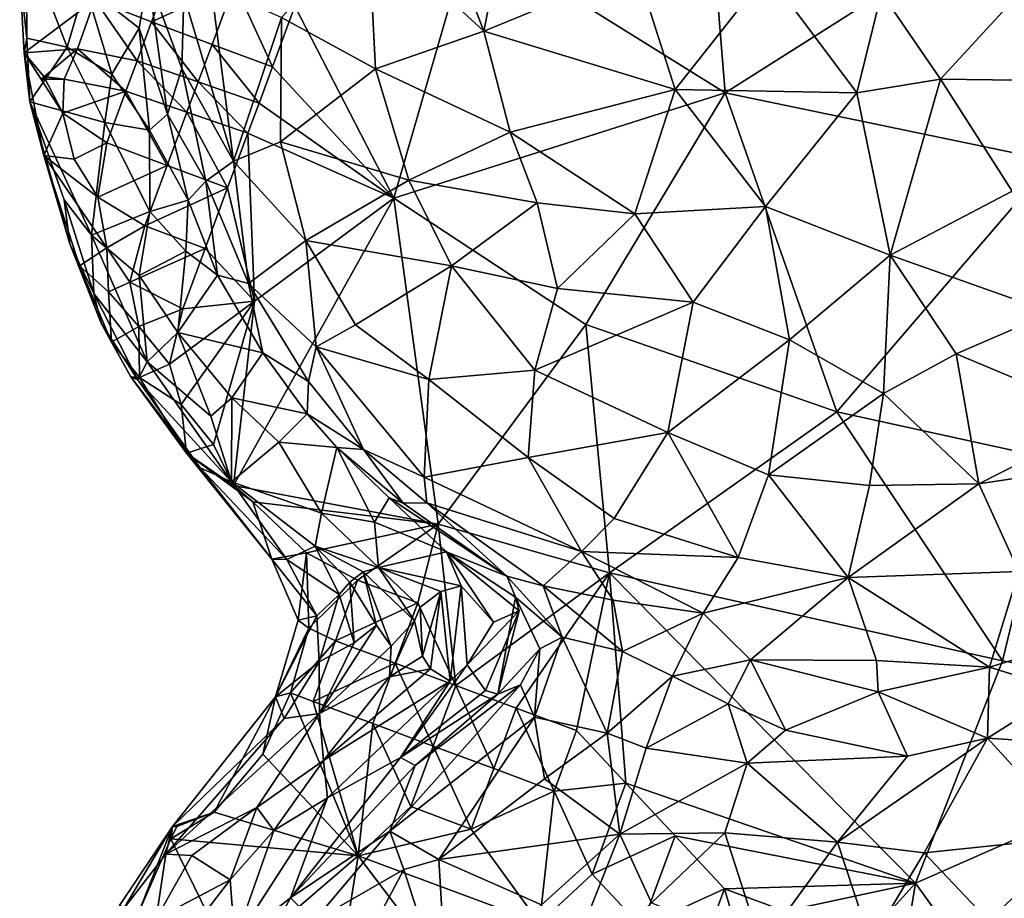
# Model space of a CAD drawing. Extents: x -6.2 to 4.2, y -6.8 to 5.8.
# Drawn here: x -2.8 to -2.2, y -2.3 to -1.8 of the extents above; entities that cross this region are included whole.
import ezdxf

# ---------------------------------------------------------------- set-up
doc = ezdxf.new("R2010")
doc.units = 0

msp = doc.modelspace()

# ---------------------------------------------------------------- linework, layer by layer
for points in [[(-2.35335, -1.8054, 0), (-2.51139, -1.70672, 0), (-2.36769, -1.62673, 0)], [(-2.35335, -1.8054, 0), (-2.36769, -1.62673, 0), (-2.13552, -1.6676, 0)], [(-2.54841, -1.64868, 0.82686), (-2.57468, -1.70104, 0.81703), (-2.50295, -1.76708, 0.85291)], [(-2.54841, -1.64868, 0.82686), (-2.50295, -1.76708, 0.85291), (-2.48967, -1.69995, 0.85663)], [(-2.35335, -1.8054, 0), (-2.13552, -1.6676, 0), (-2.15029, -1.84746, 0)], [(-2.57468, -1.70104, 0.81703), (-2.62847, -1.75866, 0.78335), (-2.57023, -1.79049, 0.82006)], [(-2.50295, -1.76708, 0.85291), (-2.57468, -1.70104, 0.81703), (-2.57023, -1.79049, 0.82006)], [(-2.40829, -1.72835, 0.88135), (-2.48967, -1.69995, 0.85663), (-2.50295, -1.76708, 0.85291)], [(-2.55887, -1.87054, 0), (-2.62009, -1.7517, 0), (-2.51139, -1.70672, 0)], [(-2.35335, -1.8054, 0), (-2.55887, -1.87054, 0), (-2.51139, -1.70672, 0)], [(-2.7908, -1.73228, 0.00195), (-2.78636, -1.77144, 0.07874), (-2.78672, -1.71102, 0.095)], [(-2.76133, -1.77699, 0.29043), (-2.78672, -1.71102, 0.095), (-2.78636, -1.77144, 0.07874)], [(-2.75023, -1.73895, 0.39177), (-2.78672, -1.71102, 0.095), (-2.76133, -1.77699, 0.29043)], [(-2.74424, -1.74756, 0), (-2.69509, -1.72386, 0), (-2.70901, -1.76136, 0.00004)], [(-2.70901, -1.76136, 0.00004), (-2.69509, -1.72386, 0), (-2.65759, -1.73778, 0)], [(-2.7908, -1.73228, 0.00195), (-2.7881, -1.78058, 0.005), (-2.78636, -1.77144, 0.07874)], [(-2.7881, -1.78058, 0.005), (-2.7908, -1.73228, 0.00195), (-2.74424, -1.74756, 0)], [(-2.75023, -1.73895, 0.39177), (-2.71678, -1.7653, 0.64063), (-2.71142, -1.73281, 0.67343)], [(-2.71142, -1.73281, 0.67343), (-2.71678, -1.7653, 0.64063), (-2.69908, -1.81848, 0.69156)], [(-2.71142, -1.73281, 0.67343), (-2.69908, -1.81848, 0.69156), (-2.69017, -1.79028, 0.72038)], [(-2.71142, -1.73281, 0.67343), (-2.69017, -1.79028, 0.72038), (-2.68891, -1.7451, 0.72675)], [(-2.38435, -1.80326, 0.88327), (-2.40829, -1.72835, 0.88135), (-2.50295, -1.76708, 0.85291)], [(-2.38435, -1.80326, 0.88327), (-2.32733, -1.73089, 0.89451), (-2.40829, -1.72835, 0.88135)], [(-2.27166, -1.80538, 0.89411), (-2.32733, -1.73089, 0.89451), (-2.38435, -1.80326, 0.88327)], [(-2.27166, -1.80538, 0.89411), (-2.25626, -1.74327, 0.89829), (-2.32733, -1.73089, 0.89451)], [(-2.21969, -1.79683, 0.8949), (-2.16214, -1.73397, 0.89403), (-2.25626, -1.74327, 0.89829)], [(-2.12299, -1.79805, 0.88442), (-2.16214, -1.73397, 0.89403), (-2.21969, -1.79683, 0.8949)], [(-2.75023, -1.73895, 0.39177), (-2.76133, -1.77699, 0.29043), (-2.73374, -1.79367, 0.48865)], [(-2.71678, -1.7653, 0.64063), (-2.75023, -1.73895, 0.39177), (-2.73374, -1.79367, 0.48865)], [(-2.70901, -1.76136, 0.00004), (-2.65759, -1.73778, 0), (-2.67151, -1.77528, 0)], [(-2.68891, -1.7451, 0.72675), (-2.65824, -1.84766, 0.75127), (-2.67205, -1.73959, 0.74595)], [(-2.65824, -1.84766, 0.75127), (-2.62847, -1.75866, 0.78335), (-2.67205, -1.73959, 0.74595)], [(-2.65759, -1.73778, 0), (-2.63401, -1.7892, 0), (-2.67151, -1.77528, 0)], [(-2.65759, -1.73778, 0), (-2.62009, -1.7517, 0), (-2.63401, -1.7892, 0)], [(-2.68891, -1.7451, 0.72675), (-2.69017, -1.79028, 0.72038), (-2.65824, -1.84766, 0.75127)], [(-2.21969, -1.79683, 0.8949), (-2.25626, -1.74327, 0.89829), (-2.27166, -1.80538, 0.89411)], [(-2.7881, -1.78058, 0.005), (-2.74424, -1.74756, 0), (-2.75504, -1.77798, 0)], [(-2.74424, -1.74756, 0), (-2.718, -1.78559, 0.00005), (-2.75504, -1.77798, 0)], [(-2.74424, -1.74756, 0), (-2.70901, -1.76136, 0.00004), (-2.718, -1.78559, 0.00005)], [(-2.55887, -1.87054, 0), (-2.63401, -1.7892, 0), (-2.62009, -1.7517, 0)], [(-2.70901, -1.76136, 0.00004), (-2.68011, -1.79845, 0.00001), (-2.718, -1.78559, 0.00005)], [(-2.70901, -1.76136, 0.00004), (-2.67151, -1.77528, 0), (-2.68011, -1.79845, 0.00001)], [(-2.65824, -1.84766, 0.75127), (-2.62908, -1.83563, 0.77828), (-2.62847, -1.75866, 0.78335)], [(-2.57023, -1.79049, 0.82006), (-2.62847, -1.75866, 0.78335), (-2.62908, -1.83563, 0.77828)], [(-2.71034, -1.82849, 0.61396), (-2.71678, -1.7653, 0.64063), (-2.73374, -1.79367, 0.48865)], [(-2.69908, -1.81848, 0.69156), (-2.71678, -1.7653, 0.64063), (-2.71034, -1.82849, 0.61396)], [(-2.48668, -1.82964, 0.85352), (-2.50295, -1.76708, 0.85291), (-2.57023, -1.79049, 0.82006)], [(-2.38435, -1.80326, 0.88327), (-2.50295, -1.76708, 0.85291), (-2.48668, -1.82964, 0.85352)], [(-2.78636, -1.77144, 0.07874), (-2.7881, -1.78058, 0.005), (-2.78441, -1.81083, 0.05893)], [(-2.76133, -1.77699, 0.29043), (-2.78636, -1.77144, 0.07874), (-2.78441, -1.81083, 0.05893)], [(-2.67151, -1.77528, 0), (-2.64235, -1.81166, 0), (-2.68011, -1.79845, 0.00001)], [(-2.67151, -1.77528, 0), (-2.63401, -1.7892, 0), (-2.64235, -1.81166, 0)], [(-2.77743, -1.7968, 0), (-2.7881, -1.78058, 0.005), (-2.75504, -1.77798, 0)], [(-2.7881, -1.78058, 0.005), (-2.77743, -1.7968, 0), (-2.77581, -1.79525)], [(-2.77592, -1.84423, 0.00922), (-2.78441, -1.81083, 0.05893), (-2.7881, -1.78058, 0.005)], [(-2.7881, -1.78058, 0.005), (-2.77581, -1.79525), (-2.76408, -1.81786, 0.00001)], [(-2.7881, -1.78058, 0.005), (-2.76408, -1.81786, 0.00001), (-2.77592, -1.84423, 0.00922)], [(-2.73802, -1.82374, 0.40307), (-2.76133, -1.77699, 0.29043), (-2.78441, -1.81083, 0.05893)], [(-2.77743, -1.7968, 0), (-2.75504, -1.77798, 0), (-2.76327, -1.79679, 0)], [(-2.75504, -1.77798, 0), (-2.72495, -1.80436, 0.00003), (-2.76327, -1.79679, 0)], [(-2.73802, -1.82374, 0.40307), (-2.73374, -1.79367, 0.48865), (-2.76133, -1.77699, 0.29043)], [(-2.75504, -1.77798, 0), (-2.718, -1.78559, 0.00005), (-2.72495, -1.80436, 0.00003)], [(-2.718, -1.78559, 0.00005), (-2.68708, -1.81722, 0.00001), (-2.72495, -1.80436, 0.00003)], [(-2.718, -1.78559, 0.00005), (-2.68011, -1.79845, 0.00001), (-2.68708, -1.81722, 0.00001)], [(-2.73374, -1.79367, 0.48865), (-2.73802, -1.82374, 0.40307), (-2.71034, -1.82849, 0.61396)], [(-2.67533, -1.86005, 0.72275), (-2.69017, -1.79028, 0.72038), (-2.69908, -1.81848, 0.69156)], [(-2.65824, -1.84766, 0.75127), (-2.69017, -1.79028, 0.72038), (-2.67533, -1.86005, 0.72275)], [(-2.55887, -1.87054, 0), (-2.64235, -1.81166, 0), (-2.63401, -1.7892, 0)], [(-2.57023, -1.79049, 0.82006), (-2.62908, -1.83563, 0.77828), (-2.54949, -1.85944, 0.82183)], [(-2.48668, -1.82964, 0.85352), (-2.57023, -1.79049, 0.82006), (-2.54949, -1.85944, 0.82183)], [(-2.76327, -1.79679, 0), (-2.77581, -1.79525), (-2.77743, -1.7968, 0)], [(-2.76327, -1.79679, 0), (-2.76408, -1.81786, 0.00001), (-2.77581, -1.79525)], [(-2.76408, -1.81786, 0.00001), (-2.76327, -1.79679, 0), (-2.72495, -1.80436, 0.00003)], [(-2.68011, -1.79845, 0.00001), (-2.64932, -1.83043, 0), (-2.68708, -1.81722, 0.00001)], [(-2.68011, -1.79845, 0.00001), (-2.64235, -1.81166, 0), (-2.64932, -1.83043, 0)], [(-2.21969, -1.79683, 0.8949), (-2.27166, -1.80538, 0.89411), (-2.25106, -1.90601, 0.87685)], [(-2.17529, -1.86638, 0.88119), (-2.21969, -1.79683, 0.8949), (-2.25106, -1.90601, 0.87685)], [(-2.17529, -1.86638, 0.88119), (-2.12299, -1.79805, 0.88442), (-2.21969, -1.79683, 0.8949)], [(-2.76408, -1.81786, 0.00001), (-2.72495, -1.80436, 0.00003), (-2.73677, -1.83635, 0)], [(-2.72495, -1.80436, 0.00003), (-2.69934, -1.85031, 0.00002), (-2.73677, -1.83635, 0)], [(-2.72495, -1.80436, 0.00003), (-2.68708, -1.81722, 0.00001), (-2.69934, -1.85031, 0.00002)], [(-2.35335, -1.8054, 0), (-2.43967, -1.94896, 0), (-2.55887, -1.87054, 0)], [(-2.40931, -1.88034, 0.86553), (-2.38435, -1.80326, 0.88327), (-2.48668, -1.82964, 0.85352)], [(-2.35335, -1.8054, 0), (-2.2841, -2.00314, 0), (-2.43967, -1.94896, 0)], [(-2.40931, -1.88034, 0.86553), (-2.32829, -1.87571, 0.87976), (-2.38435, -1.80326, 0.88327)], [(-2.32829, -1.87571, 0.87976), (-2.27166, -1.80538, 0.89411), (-2.38435, -1.80326, 0.88327)], [(-2.35335, -1.8054, 0), (-2.15029, -1.84746, 0), (-2.2841, -2.00314, 0)], [(-2.25106, -1.90601, 0.87685), (-2.27166, -1.80538, 0.89411), (-2.32829, -1.87571, 0.87976)], [(-2.74626, -1.89347, 0.17671), (-2.73802, -1.82374, 0.40307), (-2.78441, -1.81083, 0.05893)], [(-2.78441, -1.81083, 0.05893), (-2.77592, -1.84423, 0.00922), (-2.75962, -1.899, 0.05184)], [(-2.76327, -1.87161, 0.10775), (-2.78441, -1.81083, 0.05893), (-2.75962, -1.899, 0.05184)], [(-2.74626, -1.89347, 0.17671), (-2.78441, -1.81083, 0.05893), (-2.76327, -1.87161, 0.10775)], [(-2.55887, -1.87054, 0), (-2.64932, -1.83043, 0), (-2.64235, -1.81166, 0)], [(-2.77592, -1.84423, 0.00922), (-2.76408, -1.81786, 0.00001), (-2.75696, -1.84644, 0.00005)], [(-2.75696, -1.84644, 0.00005), (-2.76408, -1.81786, 0.00001), (-2.73677, -1.83635, 0)], [(-2.68624, -1.87192, 0.68438), (-2.69908, -1.81848, 0.69156), (-2.71034, -1.82849, 0.61396)], [(-2.68708, -1.81722, 0.00001), (-2.66187, -1.86424, 0), (-2.69934, -1.85031, 0.00002)], [(-2.67533, -1.86005, 0.72275), (-2.69908, -1.81848, 0.69156), (-2.68624, -1.87192, 0.68438)], [(-2.68708, -1.81722, 0.00001), (-2.64932, -1.83043, 0), (-2.66187, -1.86424, 0)], [(-2.74626, -1.89347, 0.17671), (-2.71012, -1.87897, 0.4939), (-2.73802, -1.82374, 0.40307)], [(-2.73802, -1.82374, 0.40307), (-2.71012, -1.87897, 0.4939), (-2.71034, -1.82849, 0.61396)], [(-2.68624, -1.87192, 0.68438), (-2.71034, -1.82849, 0.61396), (-2.71012, -1.87897, 0.4939)], [(-2.64932, -1.83043, 0), (-2.64519, -1.93437, 0), (-2.66187, -1.86424, 0)], [(-2.64932, -1.83043, 0), (-2.55887, -1.87054, 0), (-2.64519, -1.93437, 0)], [(-2.4699, -1.87343, 0.84992), (-2.48668, -1.82964, 0.85352), (-2.54949, -1.85944, 0.82183)], [(-2.40931, -1.88034, 0.86553), (-2.48668, -1.82964, 0.85352), (-2.4699, -1.87343, 0.84992)], [(-2.75696, -1.84644, 0.00005), (-2.73677, -1.83635, 0), (-2.74237, -1.87003, 0)], [(-2.74237, -1.87003, 0), (-2.73677, -1.83635, 0), (-2.69934, -1.85031, 0.00002)], [(-2.62908, -1.83563, 0.77828), (-2.65824, -1.84766, 0.75127), (-2.61335, -1.89682, 0.77417)], [(-2.54949, -1.85944, 0.82183), (-2.62908, -1.83563, 0.77828), (-2.61335, -1.89682, 0.77417)], [(-2.74237, -1.87003, 0), (-2.77592, -1.84423, 0.00922), (-2.75696, -1.84644, 0.00005)], [(-2.75962, -1.899, 0.05184), (-2.77592, -1.84423, 0.00922), (-2.75367, -1.91262, 0.00848)], [(-2.73674, -1.90131, 0), (-2.75367, -1.91262, 0.00848), (-2.77592, -1.84423, 0.00922)], [(-2.73674, -1.90131, 0), (-2.77592, -1.84423, 0.00922), (-2.74237, -1.87003, 0)], [(-2.65824, -1.84766, 0.75127), (-2.67533, -1.86005, 0.72275), (-2.64899, -1.92351, 0.72529)], [(-2.64899, -1.92351, 0.72529), (-2.61335, -1.89682, 0.77417), (-2.65824, -1.84766, 0.75127)], [(-2.15089, -2.03223, 0), (-2.2841, -2.00314, 0), (-2.15029, -1.84746, 0)], [(-2.74237, -1.87003, 0), (-2.69934, -1.85031, 0.00002), (-2.71316, -1.88775, 0.00003)], [(-2.71316, -1.88775, 0.00003), (-2.69934, -1.85031, 0.00002), (-2.66187, -1.86424, 0)], [(-2.67533, -1.86005, 0.72275), (-2.68624, -1.87192, 0.68438), (-2.66808, -1.91845, 0.68158)], [(-2.67533, -1.86005, 0.72275), (-2.66808, -1.91845, 0.68158), (-2.64899, -1.92351, 0.72529)], [(-2.54949, -1.85944, 0.82183), (-2.61335, -1.89682, 0.77417), (-2.52306, -1.91252, 0.81981)], [(-2.4699, -1.87343, 0.84992), (-2.54949, -1.85944, 0.82183), (-2.52306, -1.91252, 0.81981)], [(-2.71316, -1.88775, 0.00003), (-2.66187, -1.86424, 0), (-2.67576, -1.90173, 0)], [(-2.64519, -1.93437, 0), (-2.67576, -1.90173, 0), (-2.66187, -1.86424, 0)], [(-2.17529, -1.86638, 0.88119), (-2.25106, -1.90601, 0.87685), (-2.15068, -1.94153, 0.85815)], [(-2.76327, -1.87161, 0.10775), (-2.75962, -1.899, 0.05184), (-2.7448, -1.9297, 0.09901)], [(-2.74626, -1.89347, 0.17671), (-2.76327, -1.87161, 0.10775), (-2.7448, -1.9297, 0.09901)], [(-2.73674, -1.90131, 0), (-2.74237, -1.87003, 0), (-2.71316, -1.88775, 0.00003)], [(-2.68786, -1.9035, 0.59565), (-2.68624, -1.87192, 0.68438), (-2.71012, -1.87897, 0.4939)], [(-2.66808, -1.91845, 0.68158), (-2.68624, -1.87192, 0.68438), (-2.68786, -1.9035, 0.59565)], [(-2.55887, -1.87054, 0), (-2.6583, -2.04871, 0), (-2.64519, -1.93437, 0)], [(-2.55887, -1.87054, 0), (-2.53126, -2.07272, 0), (-2.6583, -2.04871, 0)], [(-2.53126, -2.07272, 0), (-2.55887, -1.87054, 0), (-2.43967, -1.94896, 0)], [(-2.45721, -1.92656, 0.83951), (-2.4699, -1.87343, 0.84992), (-2.52306, -1.91252, 0.81981)], [(-2.40931, -1.88034, 0.86553), (-2.4699, -1.87343, 0.84992), (-2.45721, -1.92656, 0.83951)], [(-2.71673, -1.91864, 0.32385), (-2.71012, -1.87897, 0.4939), (-2.74626, -1.89347, 0.17671)], [(-2.68786, -1.9035, 0.59565), (-2.71012, -1.87897, 0.4939), (-2.71673, -1.91864, 0.32385)], [(-2.37305, -1.93518, 0.8573), (-2.40931, -1.88034, 0.86553), (-2.45721, -1.92656, 0.83951)], [(-2.32829, -1.87571, 0.87976), (-2.40931, -1.88034, 0.86553), (-2.37305, -1.93518, 0.8573)], [(-2.31348, -1.95847, 0.85623), (-2.32829, -1.87571, 0.87976), (-2.37305, -1.93518, 0.8573)], [(-2.25106, -1.90601, 0.87685), (-2.32829, -1.87571, 0.87976), (-2.31348, -1.95847, 0.85623)], [(-2.73674, -1.90131, 0), (-2.71316, -1.88775, 0.00003), (-2.72245, -1.92278, 0.00003)], [(-2.72245, -1.92278, 0.00003), (-2.71316, -1.88775, 0.00003), (-2.67576, -1.90173, 0)], [(-2.73396, -1.95996, 0.00964), (-2.74032, -1.94809, 0.04947), (-2.75962, -1.899, 0.05184)], [(-2.73396, -1.95996, 0.00964), (-2.75962, -1.899, 0.05184), (-2.75367, -1.91262, 0.00848)], [(-2.7448, -1.9297, 0.09901), (-2.75962, -1.899, 0.05184), (-2.74032, -1.94809, 0.04947)], [(-2.71172, -1.97207, 0.17101), (-2.74626, -1.89347, 0.17671), (-2.7448, -1.9297, 0.09901)], [(-2.71673, -1.91864, 0.32385), (-2.74626, -1.89347, 0.17671), (-2.71172, -1.97207, 0.17101)], [(-2.60695, -1.96275, 0.74821), (-2.61335, -1.89682, 0.77417), (-2.64899, -1.92351, 0.72529)], [(-2.58255, -1.94915, 0.77304), (-2.52306, -1.91252, 0.81981), (-2.61335, -1.89682, 0.77417)], [(-2.58255, -1.94915, 0.77304), (-2.61335, -1.89682, 0.77417), (-2.60695, -1.96275, 0.74821)], [(-2.73674, -1.90131, 0), (-2.73571, -1.92863, 0.00002), (-2.75367, -1.91262, 0.00848)], [(-2.73674, -1.90131, 0), (-2.72245, -1.92278, 0.00003), (-2.73571, -1.92863, 0.00002)], [(-2.72245, -1.92278, 0.00003), (-2.67576, -1.90173, 0), (-2.68954, -1.93915, 0)], [(-2.69281, -1.95387, 0.37544), (-2.68786, -1.9035, 0.59565), (-2.71673, -1.91864, 0.32385)], [(-2.69281, -1.95387, 0.37544), (-2.66808, -1.91845, 0.68158), (-2.68786, -1.9035, 0.59565)], [(-2.64519, -1.93437, 0), (-2.68954, -1.93915, 0), (-2.67576, -1.90173, 0)], [(-2.25511, -1.99162, 0.84618), (-2.25106, -1.90601, 0.87685), (-2.31348, -1.95847, 0.85623)], [(-2.20995, -1.96707, 0.85523), (-2.25106, -1.90601, 0.87685), (-2.25511, -1.99162, 0.84618)], [(-2.20995, -1.96707, 0.85523), (-2.15068, -1.94153, 0.85815), (-2.25106, -1.90601, 0.87685)], [(-2.73571, -1.92863, 0.00002), (-2.73396, -1.95996, 0.00964), (-2.75367, -1.91262, 0.00848)], [(-2.53705, -1.98308, 0.78323), (-2.52306, -1.91252, 0.81981), (-2.58255, -1.94915, 0.77304)], [(-2.4714, -1.9773, 0.81527), (-2.52306, -1.91252, 0.81981), (-2.53705, -1.98308, 0.78323)], [(-2.4714, -1.9773, 0.81527), (-2.45721, -1.92656, 0.83951), (-2.52306, -1.91252, 0.81981)], [(-2.71687, -1.95023, 0), (-2.73571, -1.92863, 0.00002), (-2.72245, -1.92278, 0.00003)], [(-2.71687, -1.95023, 0), (-2.72245, -1.92278, 0.00003), (-2.68954, -1.93915, 0)], [(-2.71673, -1.91864, 0.32385), (-2.71172, -1.97207, 0.17101), (-2.69281, -1.95387, 0.37544)], [(-2.69281, -1.95387, 0.37544), (-2.64005, -1.96647, 0.69048), (-2.66808, -1.91845, 0.68158)], [(-2.64005, -1.96647, 0.69048), (-2.64899, -1.92351, 0.72529), (-2.66808, -1.91845, 0.68158)], [(-2.71687, -1.95023, 0), (-2.73396, -1.95996, 0.00964), (-2.73571, -1.92863, 0.00002)], [(-2.61175, -1.98419, 0.72694), (-2.60695, -1.96275, 0.74821), (-2.64899, -1.92351, 0.72529)], [(-2.61175, -1.98419, 0.72694), (-2.64899, -1.92351, 0.72529), (-2.64005, -1.96647, 0.69048)], [(-2.4714, -1.9773, 0.81527), (-2.37305, -1.93518, 0.8573), (-2.45721, -1.92656, 0.83951)], [(-2.71762, -1.98313, 0.09546), (-2.71172, -1.97207, 0.17101), (-2.7448, -1.9297, 0.09901)], [(-2.74032, -1.94809, 0.04947), (-2.71762, -1.98313, 0.09546), (-2.7448, -1.9297, 0.09901)], [(-2.64519, -1.93437, 0), (-2.69798, -1.9735, 0), (-2.68954, -1.93915, 0)], [(-2.69075, -1.99854, 0), (-2.69798, -1.9735, 0), (-2.64519, -1.93437, 0)], [(-2.69075, -1.99854, 0), (-2.64519, -1.93437, 0), (-2.67063, -2.02341, 0)], [(-2.6583, -2.04871, 0), (-2.67063, -2.02341, 0), (-2.64519, -1.93437, 0)], [(-2.4714, -1.9773, 0.81527), (-2.38894, -2.01577, 0.82094), (-2.37305, -1.93518, 0.8573)], [(-2.38894, -2.01577, 0.82094), (-2.31348, -1.95847, 0.85623), (-2.37305, -1.93518, 0.8573)], [(-2.71687, -1.95023, 0), (-2.68954, -1.93915, 0), (-2.69798, -1.9735, 0)], [(-2.11533, -2.0067, 0.82675), (-2.15068, -1.94153, 0.85815), (-2.20995, -1.96707, 0.85523)], [(-2.74032, -1.94809, 0.04947), (-2.73396, -1.95996, 0.00964), (-2.72188, -1.98142, 0.03978)], [(-2.72188, -1.98142, 0.03978), (-2.71762, -1.98313, 0.09546), (-2.74032, -1.94809, 0.04947)], [(-2.71687, -1.95023, 0), (-2.7164, -1.98184, 0.00001), (-2.73396, -1.95996, 0.00964)], [(-2.71687, -1.95023, 0), (-2.69798, -1.9735, 0), (-2.7164, -1.98184, 0.00001)], [(-2.67221, -2.00575, 0.29712), (-2.69281, -1.95387, 0.37544), (-2.71172, -1.97207, 0.17101)], [(-2.69281, -1.95387, 0.37544), (-2.65917, -1.99433, 0.43193), (-2.64005, -1.96647, 0.69048)], [(-2.67221, -2.00575, 0.29712), (-2.65917, -1.99433, 0.43193), (-2.69281, -1.95387, 0.37544)], [(-2.60695, -1.96275, 0.74821), (-2.53705, -1.98308, 0.78323), (-2.58255, -1.94915, 0.77304)], [(-2.42511, -2.10282, 0), (-2.53126, -2.07272, 0), (-2.43967, -1.94896, 0)], [(-2.2841, -2.00314, 0), (-2.42511, -2.10282, 0), (-2.43967, -1.94896, 0)], [(-2.72188, -1.98142, 0.03978), (-2.73396, -1.95996, 0.00964), (-2.7164, -1.98184, 0.00001)], [(-2.38894, -2.01577, 0.82094), (-2.32637, -2.04206, 0.81696), (-2.31348, -1.95847, 0.85623)], [(-2.32637, -2.04206, 0.81696), (-2.25511, -1.99162, 0.84618), (-2.31348, -1.95847, 0.85623)], [(-2.57752, -2.02638, 0.72346), (-2.60695, -1.96275, 0.74821), (-2.61175, -1.98419, 0.72694)], [(-2.54004, -2.04351, 0.74405), (-2.60695, -1.96275, 0.74821), (-2.57752, -2.02638, 0.72346)], [(-2.60695, -1.96275, 0.74821), (-2.54004, -2.04351, 0.74405), (-2.53705, -1.98308, 0.78323)], [(-2.65945, -2.04653, 0.17266), (-2.71172, -1.97207, 0.17101), (-2.71762, -1.98313, 0.09546)], [(-2.67221, -2.00575, 0.29712), (-2.71172, -1.97207, 0.17101), (-2.65945, -2.04653, 0.17266)], [(-2.61259, -2.00421, 0.67923), (-2.64005, -1.96647, 0.69048), (-2.65917, -1.99433, 0.43193)], [(-2.61259, -2.00421, 0.67923), (-2.61175, -1.98419, 0.72694), (-2.64005, -1.96647, 0.69048)], [(-2.19588, -2.04759, 0.81736), (-2.20995, -1.96707, 0.85523), (-2.25511, -1.99162, 0.84618)], [(-2.19588, -2.04759, 0.81736), (-2.11533, -2.0067, 0.82675), (-2.20995, -1.96707, 0.85523)], [(-2.69075, -1.99854, 0), (-2.7164, -1.98184, 0.00001), (-2.69798, -1.9735, 0)], [(-2.53705, -1.98308, 0.78323), (-2.47543, -2.03134, 0.78554), (-2.4714, -1.9773, 0.81527)], [(-2.4714, -1.9773, 0.81527), (-2.47543, -2.03134, 0.78554), (-2.38894, -2.01577, 0.82094)], [(-2.72188, -1.98142, 0.03978), (-2.7164, -1.98184, 0.00001), (-2.6874, -2.0286, 0.01257)], [(-2.6874, -2.0286, 0.01257), (-2.67878, -2.03779, 0.07951), (-2.72188, -1.98142, 0.03978)], [(-2.67878, -2.03779, 0.07951), (-2.71762, -1.98313, 0.09546), (-2.72188, -1.98142, 0.03978)], [(-2.67878, -2.03779, 0.07951), (-2.65945, -2.04653, 0.17266), (-2.71762, -1.98313, 0.09546)], [(-2.69075, -1.99854, 0), (-2.6874, -2.0286, 0.01257), (-2.7164, -1.98184, 0.00001)], [(-2.61259, -2.00421, 0.67923), (-2.57752, -2.02638, 0.72346), (-2.61175, -1.98419, 0.72694)], [(-2.53705, -1.98308, 0.78323), (-2.54004, -2.04351, 0.74405), (-2.47543, -2.03134, 0.78554)], [(-2.65945, -2.04653, 0.17266), (-2.65917, -1.99433, 0.43193), (-2.67221, -2.00575, 0.29712)], [(-2.63011, -2.02184, 0.47408), (-2.65917, -1.99433, 0.43193), (-2.65945, -2.04653, 0.17266)], [(-2.61259, -2.00421, 0.67923), (-2.65917, -1.99433, 0.43193), (-2.63011, -2.02184, 0.47408)], [(-2.26384, -2.04864, 0.81807), (-2.25511, -1.99162, 0.84618), (-2.32637, -2.04206, 0.81696)], [(-2.19588, -2.04759, 0.81736), (-2.25511, -1.99162, 0.84618), (-2.26384, -2.04864, 0.81807)], [(-2.6874, -2.0286, 0.01257), (-2.69075, -1.99854, 0), (-2.67063, -2.02341, 0)], [(-2.59413, -2.02508, 0.67679), (-2.61259, -2.00421, 0.67923), (-2.63011, -2.02184, 0.47408)], [(-2.57752, -2.02638, 0.72346), (-2.61259, -2.00421, 0.67923), (-2.59413, -2.02508, 0.67679)], [(-2.18134, -2.15732, 0), (-2.42511, -2.10282, 0), (-2.2841, -2.00314, 0)], [(-2.18134, -2.15732, 0), (-2.2841, -2.00314, 0), (-2.15089, -2.03223, 0)], [(-2.19588, -2.04759, 0.81736), (-2.14401, -2.03984, 0.81496), (-2.11533, -2.0067, 0.82675)], [(-2.42219, -2.06908, 0.78017), (-2.38894, -2.01577, 0.82094), (-2.47543, -2.03134, 0.78554)], [(-2.38894, -2.01577, 0.82094), (-2.42219, -2.06908, 0.78017), (-2.34524, -2.09329, 0.78047)], [(-2.38894, -2.01577, 0.82094), (-2.34524, -2.09329, 0.78047), (-2.32637, -2.04206, 0.81696)], [(-2.6874, -2.0286, 0.01257), (-2.67063, -2.02341, 0), (-2.6583, -2.04871, 0)], [(-2.60372, -2.06582, 0.386), (-2.63011, -2.02184, 0.47408), (-2.65945, -2.04653, 0.17266)], [(-2.60372, -2.06582, 0.386), (-2.59413, -2.02508, 0.67679), (-2.63011, -2.02184, 0.47408)], [(-2.57069, -2.07135, 0.53896), (-2.59413, -2.02508, 0.67679), (-2.60372, -2.06582, 0.386)], [(-2.5616, -2.05636, 0.65302), (-2.59413, -2.02508, 0.67679), (-2.57069, -2.07135, 0.53896)], [(-2.57752, -2.02638, 0.72346), (-2.59413, -2.02508, 0.67679), (-2.55306, -2.05967, 0.68854)], [(-2.5616, -2.05636, 0.65302), (-2.55306, -2.05967, 0.68854), (-2.59413, -2.02508, 0.67679)], [(-2.54004, -2.04351, 0.74405), (-2.57752, -2.02638, 0.72346), (-2.53821, -2.0594, 0.72792)], [(-2.57752, -2.02638, 0.72346), (-2.55306, -2.05967, 0.68854), (-2.53821, -2.0594, 0.72792)], [(-2.63434, -2.09438, 0.01185), (-2.67878, -2.03779, 0.07951), (-2.6874, -2.0286, 0.01257)], [(-2.6874, -2.0286, 0.01257), (-2.6583, -2.04871, 0), (-2.64629, -2.0589, 0)], [(-2.6874, -2.0286, 0.01257), (-2.64629, -2.0589, 0), (-2.63434, -2.09438, 0.01185)], [(-2.47543, -2.03134, 0.78554), (-2.54004, -2.04351, 0.74405), (-2.44241, -2.08957, 0.75695)], [(-2.42219, -2.06908, 0.78017), (-2.47543, -2.03134, 0.78554), (-2.44241, -2.08957, 0.75695)], [(-1.99616, -2.19008, 0), (-2.18134, -2.15732, 0), (-2.15089, -2.03223, 0)], [(-2.62519, -2.09458, 0.08967), (-2.67878, -2.03779, 0.07951), (-2.63434, -2.09438, 0.01185)], [(-2.62519, -2.09458, 0.08967), (-2.65945, -2.04653, 0.17266), (-2.67878, -2.03779, 0.07951)], [(-2.53821, -2.0594, 0.72792), (-2.44241, -2.08957, 0.75695), (-2.54004, -2.04351, 0.74405)], [(-2.27704, -2.10565, 0.78059), (-2.32637, -2.04206, 0.81696), (-2.34524, -2.09329, 0.78047)], [(-2.26384, -2.04864, 0.81807), (-2.32637, -2.04206, 0.81696), (-2.27704, -2.10565, 0.78059)], [(-2.1711, -2.10204, 0.77962), (-2.14401, -2.03984, 0.81496), (-2.19588, -2.04759, 0.81736)], [(-2.60766, -2.08631, 0.24794), (-2.60372, -2.06582, 0.386), (-2.65945, -2.04653, 0.17266)], [(-2.60766, -2.08631, 0.24794), (-2.65945, -2.04653, 0.17266), (-2.62519, -2.09458, 0.08967)], [(-2.53126, -2.07272, 0), (-2.64629, -2.0589, 0), (-2.6583, -2.04871, 0)], [(-2.1711, -2.10204, 0.77962), (-2.19588, -2.04759, 0.81736), (-2.27704, -2.10565, 0.78059)], [(-2.27704, -2.10565, 0.78059), (-2.19588, -2.04759, 0.81736), (-2.26384, -2.04864, 0.81807)], [(-2.52603, -2.08986, 0.59464), (-2.5616, -2.05636, 0.65302), (-2.57069, -2.07135, 0.53896)], [(-2.55306, -2.05967, 0.68854), (-2.5616, -2.05636, 0.65302), (-2.48871, -2.10497, 0.68483)], [(-2.52603, -2.08986, 0.59464), (-2.48871, -2.10497, 0.68483), (-2.5616, -2.05636, 0.65302)], [(-2.61295, -2.09055, 0), (-2.63434, -2.09438, 0.01185), (-2.64629, -2.0589, 0)], [(-2.53126, -2.07272, 0), (-2.61295, -2.09055, 0), (-2.64629, -2.0589, 0)], [(-2.53821, -2.0594, 0.72792), (-2.55306, -2.05967, 0.68854), (-2.48871, -2.10497, 0.68483)], [(-2.53821, -2.0594, 0.72792), (-2.48871, -2.10497, 0.68483), (-2.46618, -2.11089, 0.71285)], [(-2.53821, -2.0594, 0.72792), (-2.46618, -2.11089, 0.71285), (-2.44241, -2.08957, 0.75695)], [(-2.56831, -2.0996, 0.35735), (-2.60372, -2.06582, 0.386), (-2.60766, -2.08631, 0.24794)], [(-2.57069, -2.07135, 0.53896), (-2.60372, -2.06582, 0.386), (-2.56831, -2.0996, 0.35735)], [(-2.44241, -2.08957, 0.75695), (-2.34524, -2.09329, 0.78047), (-2.42219, -2.06908, 0.78017)], [(-2.53126, -2.07272, 0), (-2.58127, -2.10741, 0), (-2.61295, -2.09055, 0)], [(-2.53126, -2.07272, 0), (-2.54399, -2.12135, 0), (-2.58127, -2.10741, 0)], [(-2.56831, -2.0996, 0.35735), (-2.52603, -2.08986, 0.59464), (-2.57069, -2.07135, 0.53896)], [(-2.52041, -2.17277, 0), (-2.54399, -2.12135, 0), (-2.53126, -2.07272, 0)], [(-2.52041, -2.17277, 0), (-2.53126, -2.07272, 0), (-2.42511, -2.10282, 0)], [(-2.59269, -2.11626, 0.14626), (-2.60766, -2.08631, 0.24794), (-2.62519, -2.09458, 0.08967)], [(-2.58598, -2.10861, 0.22101), (-2.60766, -2.08631, 0.24794), (-2.59269, -2.11626, 0.14626)], [(-2.56831, -2.0996, 0.35735), (-2.60766, -2.08631, 0.24794), (-2.57787, -2.10214, 0.29752)], [(-2.58598, -2.10861, 0.22101), (-2.57787, -2.10214, 0.29752), (-2.60766, -2.08631, 0.24794)], [(-2.61295, -2.09055, 0), (-2.61808, -2.13212, 0.01434), (-2.63434, -2.09438, 0.01185)], [(-2.63434, -2.09438, 0.01185), (-2.61808, -2.13212, 0.01434), (-2.60649, -2.12941, 0.07359)], [(-2.62519, -2.09458, 0.08967), (-2.63434, -2.09438, 0.01185), (-2.60649, -2.12941, 0.07359)], [(-2.61295, -2.09055, 0), (-2.6115, -2.13723, 0.00001), (-2.61808, -2.13212, 0.01434)], [(-2.6115, -2.13723, 0.00001), (-2.61295, -2.09055, 0), (-2.58127, -2.10741, 0)], [(-2.56831, -2.0996, 0.35735), (-2.51703, -2.11091, 0.47919), (-2.52603, -2.08986, 0.59464)], [(-2.48102, -2.12642, 0.59919), (-2.52603, -2.08986, 0.59464), (-2.49694, -2.13333, 0.48534)], [(-2.48871, -2.10497, 0.68483), (-2.52603, -2.08986, 0.59464), (-2.48337, -2.11803, 0.63992)], [(-2.49694, -2.13333, 0.48534), (-2.52603, -2.08986, 0.59464), (-2.51703, -2.11091, 0.47919)], [(-2.48102, -2.12642, 0.59919), (-2.48337, -2.11803, 0.63992), (-2.52603, -2.08986, 0.59464)], [(-2.42279, -2.11987, 0.73332), (-2.44241, -2.08957, 0.75695), (-2.46618, -2.11089, 0.71285)], [(-2.44241, -2.08957, 0.75695), (-2.36703, -2.1279, 0.74724), (-2.34524, -2.09329, 0.78047)], [(-2.36703, -2.1279, 0.74724), (-2.44241, -2.08957, 0.75695), (-2.42279, -2.11987, 0.73332)], [(-2.27704, -2.10565, 0.78059), (-2.34524, -2.09329, 0.78047), (-2.36703, -2.1279, 0.74724)], [(-2.59269, -2.11626, 0.14626), (-2.62519, -2.09458, 0.08967), (-2.60649, -2.12941, 0.07359)], [(-2.57787, -2.10214, 0.29752), (-2.54604, -2.13256, 0.32112), (-2.56831, -2.0996, 0.35735)], [(-2.51703, -2.11091, 0.47919), (-2.56831, -2.0996, 0.35735), (-2.52958, -2.11446, 0.40144)], [(-2.54242, -2.12422, 0.34084), (-2.56831, -2.0996, 0.35735), (-2.54604, -2.13256, 0.32112)], [(-2.54242, -2.12422, 0.34084), (-2.52958, -2.11446, 0.40144), (-2.56831, -2.0996, 0.35735)], [(-2.58598, -2.10861, 0.22101), (-2.56951, -2.13523, 0.24022), (-2.57787, -2.10214, 0.29752)], [(-2.56044, -2.14837, 0.28526), (-2.57787, -2.10214, 0.29752), (-2.56951, -2.13523, 0.24022)], [(-2.57787, -2.10214, 0.29752), (-2.56044, -2.14837, 0.28526), (-2.54604, -2.13256, 0.32112)], [(-2.52041, -2.17277, 0), (-2.42511, -2.10282, 0), (-2.48291, -2.18669, 0)], [(-2.46618, -2.11089, 0.71285), (-2.48871, -2.10497, 0.68483), (-2.45444, -2.14269, 0.67734)], [(-2.48337, -2.11803, 0.63992), (-2.45444, -2.14269, 0.67734), (-2.48871, -2.10497, 0.68483)], [(-2.44542, -2.20061, 0), (-2.48291, -2.18669, 0), (-2.42511, -2.10282, 0)], [(-2.42511, -2.10282, 0), (-2.41488, -2.23328, 0), (-2.44542, -2.20061, 0)], [(-2.18134, -2.15732, 0), (-2.23524, -2.29531, 0), (-2.42511, -2.10282, 0)], [(-2.23524, -2.29531, 0), (-2.41488, -2.23328, 0), (-2.42511, -2.10282, 0)], [(-2.27704, -2.10565, 0.78059), (-2.36703, -2.1279, 0.74724), (-2.33768, -2.1567, 0.72917)], [(-2.33768, -2.1567, 0.72917), (-2.25954, -2.1572, 0.73779), (-2.27704, -2.10565, 0.78059)], [(-2.1893, -2.16141, 0.73199), (-2.1711, -2.10204, 0.77962), (-2.27704, -2.10565, 0.78059)], [(-2.25954, -2.1572, 0.73779), (-2.1893, -2.16141, 0.73199), (-2.27704, -2.10565, 0.78059)], [(-2.1893, -2.16141, 0.73199), (-2.12927, -2.14294, 0.73689), (-2.1711, -2.10204, 0.77962)], [(-2.6115, -2.13723, 0.00001), (-2.58127, -2.10741, 0), (-2.59502, -2.145, 0.00001)], [(-2.59502, -2.145, 0.00001), (-2.58127, -2.10741, 0), (-2.54399, -2.12135, 0)], [(-2.5834, -2.14618, 0.19363), (-2.58598, -2.10861, 0.22101), (-2.59269, -2.11626, 0.14626)], [(-2.5834, -2.14618, 0.19363), (-2.56951, -2.13523, 0.24022), (-2.58598, -2.10861, 0.22101)], [(-2.51703, -2.11091, 0.47919), (-2.52958, -2.11446, 0.40144), (-2.52383, -2.1701, 0.48596)], [(-2.51703, -2.11091, 0.47919), (-2.52383, -2.1701, 0.48596), (-2.51324, -2.15989, 0.48904)], [(-2.51703, -2.11091, 0.47919), (-2.51324, -2.15989, 0.48904), (-2.49694, -2.13333, 0.48534)], [(-2.42279, -2.11987, 0.73332), (-2.46618, -2.11089, 0.71285), (-2.41692, -2.15166, 0.7053)], [(-2.41692, -2.15166, 0.7053), (-2.46618, -2.11089, 0.71285), (-2.45444, -2.14269, 0.67734)], [(-2.59269, -2.11626, 0.14626), (-2.60649, -2.12941, 0.07359), (-2.60499, -2.15794, 0.09877)], [(-2.59269, -2.11626, 0.14626), (-2.60499, -2.15794, 0.09877), (-2.5834, -2.14618, 0.19363)], [(-2.54242, -2.12422, 0.34084), (-2.54099, -2.15458, 0.36015), (-2.52958, -2.11446, 0.40144)], [(-2.53613, -2.16228, 0.40537), (-2.52958, -2.11446, 0.40144), (-2.54099, -2.15458, 0.36015)], [(-2.52958, -2.11446, 0.40144), (-2.53613, -2.16228, 0.40537), (-2.52383, -2.1701, 0.48596)], [(-2.48102, -2.12642, 0.59919), (-2.49418, -2.17796, 0.63233), (-2.48337, -2.11803, 0.63992)], [(-2.49418, -2.17796, 0.63233), (-2.46832, -2.14988, 0.64589), (-2.48337, -2.11803, 0.63992)], [(-2.48337, -2.11803, 0.63992), (-2.46832, -2.14988, 0.64589), (-2.45444, -2.14269, 0.67734)], [(-2.59502, -2.145, 0.00001), (-2.54399, -2.12135, 0), (-2.55791, -2.15884, 0)], [(-2.52041, -2.17277, 0), (-2.55791, -2.15884, 0), (-2.54399, -2.12135, 0)], [(-2.54604, -2.13256, 0.32112), (-2.54099, -2.15458, 0.36015), (-2.54242, -2.12422, 0.34084)], [(-2.41692, -2.15166, 0.7053), (-2.36703, -2.1279, 0.74724), (-2.42279, -2.11987, 0.73332)], [(-2.60649, -2.12941, 0.07359), (-2.63214, -2.1797, 0.0136), (-2.60499, -2.15794, 0.09877)], [(-2.63214, -2.1797, 0.0136), (-2.60649, -2.12941, 0.07359), (-2.61808, -2.13212, 0.01434)], [(-2.50198, -2.17587, 0.60707), (-2.48102, -2.12642, 0.59919), (-2.51324, -2.15989, 0.48904)], [(-2.51324, -2.15989, 0.48904), (-2.48102, -2.12642, 0.59919), (-2.49694, -2.13333, 0.48534)], [(-2.48102, -2.12642, 0.59919), (-2.50198, -2.17587, 0.60707), (-2.49418, -2.17796, 0.63233)], [(-2.41692, -2.15166, 0.7053), (-2.38588, -2.16685, 0.70969), (-2.36703, -2.1279, 0.74724)], [(-2.38588, -2.16685, 0.70969), (-2.33768, -2.1567, 0.72917), (-2.36703, -2.1279, 0.74724)], [(-2.6115, -2.13723, 0.00001), (-2.63214, -2.1797, 0.0136), (-2.61808, -2.13212, 0.01434)], [(-2.60484, -2.19013, 0.22374), (-2.56044, -2.14837, 0.28526), (-2.56951, -2.13523, 0.24022)], [(-2.60484, -2.19013, 0.22374), (-2.56951, -2.13523, 0.24022), (-2.5834, -2.14618, 0.19363)], [(-2.54604, -2.13256, 0.32112), (-2.56156, -2.16733, 0.31201), (-2.54099, -2.15458, 0.36015)], [(-2.56156, -2.16733, 0.31201), (-2.54604, -2.13256, 0.32112), (-2.56044, -2.14837, 0.28526)], [(-2.6115, -2.13723, 0.00001), (-2.6228, -2.17732, 0), (-2.63214, -2.1797, 0.0136)], [(-2.6228, -2.17732, 0), (-2.6115, -2.13723, 0.00001), (-2.59502, -2.145, 0.00001)], [(-2.45444, -2.14269, 0.67734), (-2.47161, -2.19238, 0.67367), (-2.42648, -2.20224, 0.70132)], [(-2.46832, -2.14988, 0.64589), (-2.47161, -2.19238, 0.67367), (-2.45444, -2.14269, 0.67734)], [(-2.42648, -2.20224, 0.70132), (-2.41692, -2.15166, 0.7053), (-2.45444, -2.14269, 0.67734)], [(-2.14354, -2.17558, 0.71466), (-2.12927, -2.14294, 0.73689), (-2.1893, -2.16141, 0.73199)], [(-2.6228, -2.17732, 0), (-2.59502, -2.145, 0.00001), (-2.60884, -2.18259, 0)], [(-2.60884, -2.18259, 0), (-2.59502, -2.145, 0.00001), (-2.55791, -2.15884, 0)], [(-2.5834, -2.14618, 0.19363), (-2.60499, -2.15794, 0.09877), (-2.60484, -2.19013, 0.22374)], [(-2.60484, -2.19013, 0.22374), (-2.56156, -2.16733, 0.31201), (-2.56044, -2.14837, 0.28526)], [(-2.53613, -2.16228, 0.40537), (-2.54099, -2.15458, 0.36015), (-2.56156, -2.16733, 0.31201)], [(-2.49418, -2.17796, 0.63233), (-2.48025, -2.17225, 0.64665), (-2.46832, -2.14988, 0.64589)], [(-2.46832, -2.14988, 0.64589), (-2.48025, -2.17225, 0.64665), (-2.47161, -2.19238, 0.67367)], [(-2.42648, -2.20224, 0.70132), (-2.38588, -2.16685, 0.70969), (-2.41692, -2.15166, 0.7053)], [(-2.62683, -2.19324, 0.11981), (-2.60499, -2.15794, 0.09877), (-2.63214, -2.1797, 0.0136)], [(-2.60499, -2.15794, 0.09877), (-2.62683, -2.19324, 0.11981), (-2.60484, -2.19013, 0.22374)], [(-2.60884, -2.18259, 0), (-2.55791, -2.15884, 0), (-2.57183, -2.19634, 0)], [(-2.55791, -2.15884, 0), (-2.53434, -2.21027, 0.00001), (-2.57183, -2.19634, 0)], [(-2.55791, -2.15884, 0), (-2.52041, -2.17277, 0), (-2.53434, -2.21027, 0.00001)], [(-2.51324, -2.15989, 0.48904), (-2.52383, -2.1701, 0.48596), (-2.55455, -2.21741, 0.60919)], [(-2.50198, -2.17587, 0.60707), (-2.51324, -2.15989, 0.48904), (-2.55455, -2.21741, 0.60919)], [(-2.38588, -2.16685, 0.70969), (-2.35144, -2.18402, 0.71733), (-2.33768, -2.1567, 0.72917)], [(-2.33768, -2.1567, 0.72917), (-2.35144, -2.18402, 0.71733), (-2.3158, -2.20042, 0.72308)], [(-2.33768, -2.1567, 0.72917), (-2.25851, -2.17667, 0.72589), (-2.25954, -2.1572, 0.73779)], [(-2.3158, -2.20042, 0.72308), (-2.25851, -2.17667, 0.72589), (-2.33768, -2.1567, 0.72917)], [(-2.25954, -2.1572, 0.73779), (-2.25851, -2.17667, 0.72589), (-2.1893, -2.16141, 0.73199)], [(-2.19061, -2.20524, 0.72296), (-2.1893, -2.16141, 0.73199), (-2.25851, -2.17667, 0.72589)], [(-1.99616, -2.19008, 0), (-2.23524, -2.29531, 0), (-2.18134, -2.15732, 0)], [(-2.19061, -2.20524, 0.72296), (-2.14354, -2.17558, 0.71466), (-2.1893, -2.16141, 0.73199)], [(-2.56156, -2.16733, 0.31201), (-2.60484, -2.19013, 0.22374), (-2.60246, -2.21911, 0.36294)], [(-2.53613, -2.16228, 0.40537), (-2.56156, -2.16733, 0.31201), (-2.60246, -2.21911, 0.36294)], [(-2.53613, -2.16228, 0.40537), (-2.60246, -2.21911, 0.36294), (-2.52383, -2.1701, 0.48596)], [(-2.42648, -2.20224, 0.70132), (-2.40231, -2.21149, 0.714), (-2.38588, -2.16685, 0.70969)], [(-2.40231, -2.21149, 0.714), (-2.35144, -2.18402, 0.71733), (-2.38588, -2.16685, 0.70969)], [(-2.52383, -2.1701, 0.48596), (-2.60246, -2.21911, 0.36294), (-2.59981, -2.24228, 0.53876)], [(-2.55455, -2.21741, 0.60919), (-2.52383, -2.1701, 0.48596), (-2.59981, -2.24228, 0.53876)], [(-2.56115, -2.26291, 0.67297), (-2.47161, -2.19238, 0.67367), (-2.48025, -2.17225, 0.64665)], [(-2.56115, -2.26291, 0.67297), (-2.48025, -2.17225, 0.64665), (-2.54559, -2.22236, 0.64101)], [(-2.48025, -2.17225, 0.64665), (-2.49418, -2.17796, 0.63233), (-2.54559, -2.22236, 0.64101)], [(-2.52041, -2.17277, 0), (-2.49684, -2.22419, -0.00001), (-2.53434, -2.21027, 0.00001)], [(-2.52041, -2.17277, 0), (-2.48291, -2.18669, 0), (-2.49684, -2.22419, -0.00001)], [(-2.67027, -2.2512, 0), (-2.69611, -2.26015, 0.00969), (-2.63214, -2.1797, 0.0136)], [(-2.69611, -2.26015, 0.00969), (-2.62683, -2.19324, 0.11981), (-2.63214, -2.1797, 0.0136)], [(-2.67027, -2.2512, 0), (-2.63214, -2.1797, 0.0136), (-2.63998, -2.21517, 0)], [(-2.6228, -2.17732, 0), (-2.58085, -2.27835, 0), (-2.63998, -2.21517, 0)], [(-2.63214, -2.1797, 0.0136), (-2.6228, -2.17732, 0), (-2.63998, -2.21517, 0)], [(-2.6228, -2.17732, 0), (-2.60884, -2.18259, 0), (-2.58085, -2.27835, 0)], [(-2.55455, -2.21741, 0.60919), (-2.49418, -2.17796, 0.63233), (-2.50198, -2.17587, 0.60707)], [(-2.55455, -2.21741, 0.60919), (-2.54559, -2.22236, 0.64101), (-2.49418, -2.17796, 0.63233)], [(-2.3158, -2.20042, 0.72308), (-2.24012, -2.21647, 0.73197), (-2.25851, -2.17667, 0.72589)], [(-2.19061, -2.20524, 0.72296), (-2.25851, -2.17667, 0.72589), (-2.24012, -2.21647, 0.73197)], [(-2.19061, -2.20524, 0.72296), (-2.13038, -2.20932, 0.7128), (-2.14354, -2.17558, 0.71466)], [(-2.58085, -2.27835, 0), (-2.60884, -2.18259, 0), (-2.57183, -2.19634, 0)], [(-2.40231, -2.21149, 0.714), (-2.3397, -2.22085, 0.73168), (-2.35144, -2.18402, 0.71733)], [(-2.3397, -2.22085, 0.73168), (-2.3158, -2.20042, 0.72308), (-2.35144, -2.18402, 0.71733)], [(-2.70022, -2.27715, 0.09013), (-2.60484, -2.19013, 0.22374), (-2.62683, -2.19324, 0.11981)], [(-2.64381, -2.24834, 0.29092), (-2.60484, -2.19013, 0.22374), (-2.70022, -2.27715, 0.09013)], [(-2.60246, -2.21911, 0.36294), (-2.60484, -2.19013, 0.22374), (-2.64381, -2.24834, 0.29092)], [(-2.48291, -2.18669, 0), (-2.45934, -2.23811, 0), (-2.49684, -2.22419, -0.00001)], [(-2.48291, -2.18669, 0), (-2.44542, -2.20061, 0), (-2.45934, -2.23811, 0)], [(-2.11567, -2.46171, 0), (-2.23524, -2.29531, 0), (-1.99616, -2.19008, 0)], [(-2.69611, -2.26015, 0.00969), (-2.70022, -2.27715, 0.09013), (-2.62683, -2.19324, 0.11981)], [(-2.57183, -2.19634, 0), (-2.54826, -2.24776, 0), (-2.58085, -2.27835, 0)], [(-2.57183, -2.19634, 0), (-2.53434, -2.21027, 0.00001), (-2.54826, -2.24776, 0)], [(-2.53095, -2.28064, 0.70346), (-2.47161, -2.19238, 0.67367), (-2.56115, -2.26291, 0.67297)], [(-2.46528, -2.23061, 0.70018), (-2.47161, -2.19238, 0.67367), (-2.53095, -2.28064, 0.70346)], [(-2.46528, -2.23061, 0.70018), (-2.42648, -2.20224, 0.70132), (-2.47161, -2.19238, 0.67367)], [(-2.42648, -2.20224, 0.70132), (-2.46528, -2.23061, 0.70018), (-2.41857, -2.26488, 0.73792)], [(-2.41488, -2.23328, 0), (-2.45934, -2.23811, 0), (-2.44542, -2.20061, 0)], [(-2.42648, -2.20224, 0.70132), (-2.41857, -2.26488, 0.73792), (-2.40231, -2.21149, 0.714)], [(-2.3397, -2.22085, 0.73168), (-2.24012, -2.21647, 0.73197), (-2.3158, -2.20042, 0.72308)], [(-2.53434, -2.21027, 0.00001), (-2.51076, -2.26169, 0), (-2.54826, -2.24776, 0)], [(-2.53434, -2.21027, 0.00001), (-2.49684, -2.22419, -0.00001), (-2.51076, -2.26169, 0)], [(-2.19061, -2.20524, 0.72296), (-2.24012, -2.21647, 0.73197), (-2.28367, -2.26984, 0.75856)], [(-2.22988, -2.27646, 0.75966), (-2.19061, -2.20524, 0.72296), (-2.28367, -2.26984, 0.75856)], [(-2.22988, -2.27646, 0.75966), (-2.13483, -2.26659, 0.74205), (-2.19061, -2.20524, 0.72296)], [(-2.13038, -2.20932, 0.7128), (-2.19061, -2.20524, 0.72296), (-2.13483, -2.26659, 0.74205)], [(-2.58085, -2.27835, 0), (-2.67027, -2.2512, 0), (-2.63998, -2.21517, 0)], [(-2.41857, -2.26488, 0.73792), (-2.3397, -2.22085, 0.73168), (-2.40231, -2.21149, 0.714)], [(-2.28367, -2.26984, 0.75856), (-2.24012, -2.21647, 0.73197), (-2.3397, -2.22085, 0.73168)], [(-2.60246, -2.21911, 0.36294), (-2.64381, -2.24834, 0.29092), (-2.63322, -2.26253, 0.44921)], [(-2.59981, -2.24228, 0.53876), (-2.60246, -2.21911, 0.36294), (-2.63322, -2.26253, 0.44921)], [(-2.55455, -2.21741, 0.60919), (-2.59981, -2.24228, 0.53876), (-2.62293, -2.30435, 0.64172)], [(-2.62293, -2.30435, 0.64172), (-2.54559, -2.22236, 0.64101), (-2.55455, -2.21741, 0.60919)], [(-2.56115, -2.26291, 0.67297), (-2.54559, -2.22236, 0.64101), (-2.62293, -2.30435, 0.64172)], [(-2.3534, -2.26408, 0.75042), (-2.3397, -2.22085, 0.73168), (-2.41857, -2.26488, 0.73792)], [(-2.3397, -2.22085, 0.73168), (-2.3534, -2.26408, 0.75042), (-2.28367, -2.26984, 0.75856)], [(-2.51076, -2.26169, 0), (-2.49684, -2.22419, -0.00001), (-2.45934, -2.23811, 0)], [(-2.41857, -2.26488, 0.73792), (-2.46528, -2.23061, 0.70018), (-2.53095, -2.28064, 0.70346)], [(-2.45934, -2.23811, 0), (-2.41488, -2.23328, 0), (-2.43576, -2.28953, 0)], [(-2.43576, -2.28953, 0), (-2.41488, -2.23328, 0), (-2.38434, -2.26596, 0)], [(-2.23524, -2.29531, 0), (-2.38434, -2.26596, 0), (-2.41488, -2.23328, 0)], [(-2.51076, -2.26169, 0), (-2.45934, -2.23811, 0), (-2.46843, -2.32007, 0)], [(-2.45934, -2.23811, 0), (-2.43576, -2.28953, 0), (-2.46843, -2.32007, 0)], [(-2.63322, -2.26253, 0.44921), (-2.65732, -2.33127, 0.60484), (-2.59981, -2.24228, 0.53876)], [(-2.62293, -2.30435, 0.64172), (-2.59981, -2.24228, 0.53876), (-2.65732, -2.33127, 0.60484)], [(-2.68409, -2.27802, 0.1883), (-2.64381, -2.24834, 0.29092), (-2.70022, -2.27715, 0.09013)], [(-2.69713, -2.26779, 0), (-2.69327, -2.26013, 0), (-2.67027, -2.2512, 0)], [(-2.58085, -2.27835, 0), (-2.69713, -2.26779, 0), (-2.67027, -2.2512, 0)], [(-2.67027, -2.2512, 0), (-2.69327, -2.26013, 0), (-2.69611, -2.26015, 0.00969)], [(-2.66017, -2.2931, 0.43574), (-2.64381, -2.24834, 0.29092), (-2.68409, -2.27802, 0.1883)], [(-2.64381, -2.24834, 0.29092), (-2.66017, -2.2931, 0.43574), (-2.63322, -2.26253, 0.44921)], [(-2.51076, -2.26169, 0), (-2.58085, -2.27835, 0), (-2.54826, -2.24776, 0)], [(-2.71714, -2.31364, 0), (-2.72891, -2.30898, 0.01326), (-2.69611, -2.26015, 0.00969)], [(-2.69611, -2.26015, 0.00969), (-2.72891, -2.30898, 0.01326), (-2.72631, -2.31087, 0.06975)], [(-2.69611, -2.26015, 0.00969), (-2.72631, -2.31087, 0.06975), (-2.70022, -2.27715, 0.09013)], [(-2.71714, -2.31364, 0), (-2.69611, -2.26015, 0.00969), (-2.69713, -2.26779, 0)], [(-2.69611, -2.26015, 0.00969), (-2.69327, -2.26013, 0), (-2.69713, -2.26779, 0)], [(-2.63322, -2.26253, 0.44921), (-2.66017, -2.2931, 0.43574), (-2.65732, -2.33127, 0.60484)], [(-2.6083, -2.31874, 0.67696), (-2.56115, -2.26291, 0.67297), (-2.62293, -2.30435, 0.64172)], [(-2.55257, -2.2867, 0.69577), (-2.56115, -2.26291, 0.67297), (-2.6083, -2.31874, 0.67696)], [(-2.46843, -2.32007, 0), (-2.58085, -2.27835, 0), (-2.51076, -2.26169, 0)], [(-2.53095, -2.28064, 0.70346), (-2.56115, -2.26291, 0.67297), (-2.55257, -2.2867, 0.69577)], [(-2.46729, -2.30869, 0.74074), (-2.41857, -2.26488, 0.73792), (-2.53095, -2.28064, 0.70346)], [(-2.45725, -2.36253, 0.76256), (-2.41857, -2.26488, 0.73792), (-2.46729, -2.30869, 0.74074)], [(-2.39907, -2.30738, 0.75967), (-2.41857, -2.26488, 0.73792), (-2.45725, -2.36253, 0.76256)], [(-2.39907, -2.30738, 0.75967), (-2.3534, -2.26408, 0.75042), (-2.41857, -2.26488, 0.73792)], [(-2.3534, -2.26408, 0.75042), (-2.39907, -2.30738, 0.75967), (-2.33081, -2.3345, 0.77874)], [(-2.28367, -2.26984, 0.75856), (-2.3534, -2.26408, 0.75042), (-2.33081, -2.3345, 0.77874)], [(-2.65895, -2.34536, 0), (-2.71714, -2.31364, 0), (-2.69713, -2.26779, 0)], [(-2.65895, -2.34536, 0), (-2.69713, -2.26779, 0), (-2.58085, -2.27835, 0)], [(-2.43576, -2.28953, 0), (-2.38434, -2.26596, 0), (-2.40522, -2.3222, 0)], [(-2.3538, -2.29863, 0), (-2.40522, -2.3222, 0), (-2.38434, -2.26596, 0)], [(-2.3538, -2.29863, 0), (-2.38434, -2.26596, 0), (-2.23524, -2.29531, 0)], [(-2.26308, -2.33199, 0.78079), (-2.28367, -2.26984, 0.75856), (-2.33081, -2.3345, 0.77874)], [(-2.26308, -2.33199, 0.78079), (-2.22988, -2.27646, 0.75966), (-2.28367, -2.26984, 0.75856)], [(-2.22988, -2.27646, 0.75966), (-2.19003, -2.31864, 0.77233), (-2.13483, -2.26659, 0.74205)], [(-2.13483, -2.26659, 0.74205), (-2.19003, -2.31864, 0.77233), (-2.09865, -2.31729, 0.75354)], [(-2.70022, -2.27715, 0.09013), (-2.72631, -2.31087, 0.06975), (-2.70621, -2.31732, 0.22597)], [(-2.70621, -2.31732, 0.22597), (-2.68409, -2.27802, 0.1883), (-2.70022, -2.27715, 0.09013)], [(-2.19003, -2.31864, 0.77233), (-2.22988, -2.27646, 0.75966), (-2.26308, -2.33199, 0.78079)], [(-2.70621, -2.31732, 0.22597), (-2.66017, -2.2931, 0.43574), (-2.68409, -2.27802, 0.1883)], [(-2.58085, -2.27835, 0), (-2.59699, -2.37901, 0), (-2.65895, -2.34536, 0)], [(-2.50217, -2.38221, 0), (-2.59699, -2.37901, 0), (-2.58085, -2.27835, 0)], [(-2.46843, -2.32007, 0), (-2.50217, -2.38221, 0), (-2.58085, -2.27835, 0)], [(-2.52544, -2.37082, 0.74045), (-2.53095, -2.28064, 0.70346), (-2.55257, -2.2867, 0.69577)], [(-2.46729, -2.30869, 0.74074), (-2.53095, -2.28064, 0.70346), (-2.52544, -2.37082, 0.74045)], [(-2.60911, -2.3935, 0.70484), (-2.55257, -2.2867, 0.69577), (-2.6083, -2.31874, 0.67696)], [(-2.52544, -2.37082, 0.74045), (-2.55257, -2.2867, 0.69577), (-2.60911, -2.3935, 0.70484)], [(-2.40522, -2.3222, 0), (-2.46843, -2.32007, 0), (-2.43576, -2.28953, 0)], [(-2.68162, -2.32089, 0.42299), (-2.66017, -2.2931, 0.43574), (-2.70621, -2.31732, 0.22597)], [(-2.66017, -2.2931, 0.43574), (-2.68162, -2.32089, 0.42299), (-2.65732, -2.33127, 0.60484)], [(-2.3163, -2.31255, 0), (-2.3538, -2.29863, 0), (-2.23524, -2.29531, 0)], [(-2.3254, -2.39451, 0), (-2.3163, -2.31255, 0), (-2.23524, -2.29531, 0)], [(-2.26084, -2.45048, 0), (-2.3254, -2.39451, 0), (-2.23524, -2.29531, 0)], [(-2.11567, -2.46171, 0), (-2.26084, -2.45048, 0), (-2.23524, -2.29531, 0)], [(-2.37469, -2.35487, 0), (-2.40522, -2.3222, 0), (-2.3538, -2.29863, 0)], [(-2.3538, -2.29863, 0), (-2.3254, -2.39451, 0), (-2.37469, -2.35487, 0)], [(-2.3538, -2.29863, 0), (-2.3163, -2.31255, 0), (-2.3254, -2.39451, 0)], [(-2.62293, -2.30435, 0.64172), (-2.65732, -2.33127, 0.60484), (-2.64081, -2.3372, 0.65124)], [(-2.6083, -2.31874, 0.67696), (-2.62293, -2.30435, 0.64172), (-2.64081, -2.3372, 0.65124)]]:
    msp.add_3dface(points)

doc.saveas('drawing.dxf')
